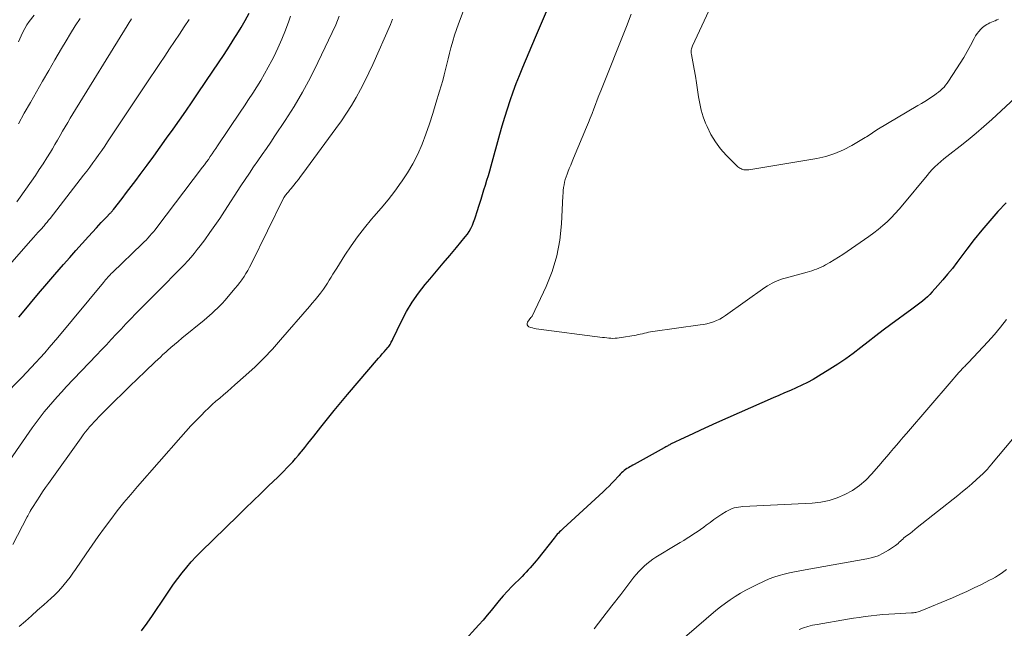
# Model space of a CAD drawing. Units: feet. Extents: x 2034998 to 2040001, y 535579 to 540008.
# Drawn here: x 2036669 to 2036822, y 537665 to 537760 of the extents above; entities that cross this region are included whole.
import ezdxf

# ---------------------------------------------------------------- set-up
doc = ezdxf.new("R2010")
doc.units = ezdxf.units.FT
doc.header["$LTSCALE"] = 100
doc.header["$MEASUREMENT"] = 0
doc.layers.add('CONTOUR INDEX', color=32, linetype='Continuous', lineweight=25)
doc.layers.add('CONTOUR INTERMEDIATE', color=40, linetype='Continuous', lineweight=15)

msp = doc.modelspace()

# ---------------------------------------------------------------- linework, layer by layer
at = {"layer": 'CONTOUR INDEX', "flags": 128}
for points, elevation in [([(2036687.84, 537664.36), (2036688.73, 537665.53), (2036689.58, 537666.74), (2036691.59, 537669.76), (2036692.22, 537670.68), (2036692.86, 537671.6), (2036693.52, 537672.5), (2036694.19, 537673.39), (2036694.89, 537674.25), (2036695.61, 537675.1), (2036696.37, 537675.92), (2036697.15, 537676.71), (2036702.88, 537682.28), (2036704.07, 537683.44), (2036705.27, 537684.6), (2036706.46, 537685.76), (2036707.66, 537686.91), (2036709.09, 537688.29), (2036709.57, 537688.76), (2036710.04, 537689.24), (2036710.51, 537689.72), (2036710.98, 537690.2), (2036711.43, 537690.69), (2036711.88, 537691.19), (2036712.32, 537691.7), (2036712.75, 537692.21), (2036712.85, 537692.34), (2036713.32, 537692.93), (2036713.79, 537693.51), (2036714.26, 537694.1), (2036714.72, 537694.69), (2036715.81, 537696.09), (2036716.83, 537697.37), (2036717.86, 537698.65), (2036718.91, 537699.91), (2036719.96, 537701.16), (2036724.81, 537706.83), (2036725.1, 537707.16), (2036725.38, 537707.49), (2036725.67, 537707.82), (2036725.96, 537708.15), (2036726.29, 537708.53), (2036726.41, 537708.67), (2036726.52, 537708.82), (2036726.62, 537708.98), (2036726.71, 537709.14), (2036726.79, 537709.3), (2036726.88, 537709.47), (2036726.96, 537709.64), (2036727.04, 537709.8), (2036728.37, 537712.57), (2036729.17, 537714.08), (2036730.04, 537715.55), (2036731.02, 537716.95), (2036732.07, 537718.3), (2036732.78, 537719.16), (2036733.82, 537720.39), (2036734.86, 537721.62), (2036735.9, 537722.85), (2036736.94, 537724.09), (2036738.33, 537725.74), (2036738.65, 537726.15), (2036738.95, 537726.59), (2036739.2, 537727.05), (2036739.43, 537727.53), (2036739.63, 537728.02), (2036739.81, 537728.52), (2036739.99, 537729.02), (2036740.15, 537729.52), (2036740.55, 537730.85), (2036740.78, 537731.59), (2036741.01, 537732.33), (2036741.24, 537733.07), (2036741.47, 537733.81), (2036741.7, 537734.55), (2036741.92, 537735.3), (2036742.14, 537736.04), (2036742.35, 537736.79), (2036743.72, 537741.71), (2036744.1, 537743.04), (2036744.49, 537744.37), (2036744.91, 537745.69), (2036745.34, 537747), (2036745.8, 537748.31), (2036746.27, 537749.61), (2036746.78, 537750.9), (2036747.3, 537752.18), (2036749.28, 537756.85), (2036750.21, 537759.04), (2036751.13, 537761.23)], 900), ([(2036668.75, 537713.22), (2036669.32, 537713.91), (2036670.55, 537715.42), (2036671.8, 537716.91), (2036673.07, 537718.4), (2036674.34, 537719.87), (2036675.69, 537721.41), (2036676.66, 537722.51), (2036677.63, 537723.61), (2036678.61, 537724.7), (2036679.6, 537725.8), (2036680.82, 537727.15), (2036681.2, 537727.56), (2036681.58, 537727.97), (2036681.96, 537728.37), (2036682.34, 537728.77), (2036682.98, 537729.43), (2036683.05, 537729.5), (2036683.12, 537729.57), (2036683.18, 537729.64), (2036683.25, 537729.72), (2036683.32, 537729.79), (2036683.38, 537729.87), (2036683.44, 537729.94), (2036683.5, 537730.02), (2036684.82, 537731.72), (2036685.53, 537732.65), (2036686.24, 537733.58), (2036686.95, 537734.52), (2036687.65, 537735.46), (2036688.72, 537736.9), (2036689.75, 537738.29), (2036690.77, 537739.69), (2036691.77, 537741.09), (2036692.77, 537742.5), (2036693.76, 537743.92), (2036694.75, 537745.34), (2036695.73, 537746.76), (2036696.7, 537748.19), (2036698.97, 537751.53), (2036699.85, 537752.83), (2036700.71, 537754.14), (2036701.57, 537755.46), (2036702.41, 537756.78), (2036702.7, 537757.25), (2036703.37, 537758.35), (2036704.03, 537759.47), (2036704.65, 537760.61)], 880), ([(2036822.63, 537731.05), (2036821.34, 537729.66), (2036820.09, 537728.23), (2036818.87, 537726.78), (2036817.68, 537725.3), (2036816.52, 537723.8), (2036814.97, 537721.75), (2036814.26, 537720.82), (2036813.52, 537719.91), (2036812.77, 537719.01), (2036812, 537718.13), (2036811.13, 537717.15), (2036810.77, 537716.77), (2036810.4, 537716.41), (2036810.02, 537716.06), (2036809.62, 537715.73), (2036809.21, 537715.41), (2036808.8, 537715.09), (2036808.38, 537714.77), (2036807.96, 537714.46), (2036804.68, 537712.06), (2036803.49, 537711.18), (2036802.31, 537710.29), (2036801.15, 537709.39), (2036799.99, 537708.47), (2036798.82, 537707.58), (2036797.63, 537706.71), (2036796.41, 537705.89), (2036795.17, 537705.1), (2036793.39, 537704.01), (2036792.54, 537703.52), (2036791.68, 537703.05), (2036790.8, 537702.61), (2036789.91, 537702.2), (2036789.01, 537701.8), (2036788.11, 537701.41), (2036787.22, 537701.01), (2036786.32, 537700.62), (2036777.51, 537696.75), (2036776.26, 537696.2), (2036775.02, 537695.63), (2036773.78, 537695.05), (2036772.54, 537694.47), (2036770.34, 537693.4), (2036770.21, 537693.34), (2036770.08, 537693.27), (2036769.96, 537693.21), (2036769.83, 537693.14), (2036769.71, 537693.07), (2036769.59, 537693), (2036769.46, 537692.93), (2036769.34, 537692.86), (2036764.65, 537690.25), (2036764.43, 537690.13), (2036764.2, 537690), (2036763.98, 537689.88), (2036763.75, 537689.76), (2036763.53, 537689.63), (2036763.32, 537689.49), (2036763.12, 537689.34), (2036762.92, 537689.17), (2036762.89, 537689.14), (2036762.69, 537688.95), (2036762.49, 537688.76), (2036762.3, 537688.56), (2036762.11, 537688.35), (2036761.63, 537687.82), (2036761.19, 537687.36), (2036760.75, 537686.9), (2036760.29, 537686.46), (2036759.83, 537686.02), (2036753.6, 537680.3), (2036753.41, 537680.12), (2036753.22, 537679.94), (2036753.03, 537679.76), (2036752.85, 537679.57), (2036752.67, 537679.38), (2036752.5, 537679.18), (2036752.33, 537678.98), (2036752.16, 537678.78), (2036749.66, 537675.58), (2036749.37, 537675.22), (2036749.07, 537674.86), (2036748.77, 537674.51), (2036748.46, 537674.16), (2036748.14, 537673.82), (2036747.82, 537673.48), (2036747.5, 537673.15), (2036747.17, 537672.82), (2036745.6, 537671.24), (2036744.91, 537670.53), (2036744.24, 537669.81), (2036743.6, 537669.06), (2036742.98, 537668.29), (2036742.36, 537667.52), (2036741.73, 537666.76), (2036741.09, 537666.01), (2036740.43, 537665.27), (2036737.88, 537662.48)], 900)]:
    msp.add_lwpolyline(points, dxfattribs=dict(at, elevation=elevation))
at = {"layer": 'CONTOUR INTERMEDIATE', "flags": 128}
for points, elevation in [([(2036668.8, 537665.03), (2036669.75, 537665.86), (2036670.7, 537666.7), (2036671.65, 537667.54), (2036672.6, 537668.38), (2036673.76, 537669.42), (2036674.3, 537669.92), (2036674.82, 537670.44), (2036675.32, 537670.98), (2036675.8, 537671.54), (2036676.26, 537672.12), (2036676.71, 537672.7), (2036677.14, 537673.3), (2036677.57, 537673.91), (2036679.2, 537676.33), (2036680.14, 537677.69), (2036681.09, 537679.05), (2036682.07, 537680.38), (2036683.06, 537681.71), (2036684.08, 537683.02), (2036685.11, 537684.31), (2036686.17, 537685.58), (2036687.25, 537686.84), (2036693.98, 537694.54), (2036694.76, 537695.41), (2036695.56, 537696.28), (2036696.37, 537697.12), (2036697.19, 537697.96), (2036697.74, 537698.51), (2036698.3, 537699.06), (2036698.87, 537699.59), (2036699.45, 537700.11), (2036700.05, 537700.61), (2036700.64, 537701.11), (2036701.24, 537701.62), (2036701.83, 537702.13), (2036702.41, 537702.65), (2036704.13, 537704.18), (2036705.55, 537705.49), (2036706.93, 537706.84), (2036708.25, 537708.24), (2036709.54, 537709.67), (2036714.04, 537714.86), (2036714.48, 537715.38), (2036714.91, 537715.9), (2036715.33, 537716.42), (2036715.74, 537716.96), (2036715.89, 537717.15), (2036716.22, 537717.6), (2036716.53, 537718.05), (2036716.83, 537718.51), (2036717.13, 537718.98), (2036717.41, 537719.45), (2036717.7, 537719.92), (2036717.99, 537720.39), (2036718.28, 537720.86), (2036719.56, 537722.88), (2036720.52, 537724.34), (2036721.53, 537725.76), (2036722.61, 537727.13), (2036723.73, 537728.47), (2036724.08, 537728.88), (2036725.19, 537730.19), (2036726.28, 537731.51), (2036727.33, 537732.87), (2036728.35, 537734.24), (2036728.38, 537734.29), (2036729.31, 537735.69), (2036730.17, 537737.13), (2036730.91, 537738.63), (2036731.58, 537740.17), (2036732.18, 537741.75), (2036732.74, 537743.33), (2036733.27, 537744.93), (2036733.76, 537746.54), (2036734.33, 537748.44), (2036734.56, 537749.28), (2036734.8, 537750.11), (2036735.01, 537750.96), (2036735.22, 537751.8), (2036735.43, 537752.64), (2036735.64, 537753.49), (2036735.85, 537754.33), (2036736.07, 537755.17), (2036736.11, 537755.33), (2036736.36, 537756.25), (2036736.64, 537757.16), (2036736.94, 537758.06), (2036737.27, 537758.95), (2036742.64, 537773.09)], 896), ([(2036821.43, 537759.68), (2036821.17, 537759.55), (2036820.91, 537759.42), (2036820.88, 537759.41), (2036820.62, 537759.29), (2036820.37, 537759.18), (2036820.11, 537759.07), (2036819.85, 537758.95), (2036819.61, 537758.83), (2036819.37, 537758.68), (2036819.16, 537758.52), (2036818.95, 537758.33), (2036818.71, 537758.09), (2036818.41, 537757.75), (2036818.13, 537757.41), (2036817.88, 537757.04), (2036817.65, 537756.65), (2036817.07, 537755.56), (2036816.56, 537754.62), (2036816.03, 537753.7), (2036815.47, 537752.79), (2036814.9, 537751.89), (2036813.66, 537749.98), (2036813.44, 537749.67), (2036813.21, 537749.36), (2036812.96, 537749.07), (2036812.69, 537748.79), (2036812.41, 537748.53), (2036812.12, 537748.28), (2036811.81, 537748.05), (2036811.5, 537747.82), (2036811.07, 537747.54), (2036810.53, 537747.19), (2036809.99, 537746.84), (2036809.45, 537746.51), (2036808.9, 537746.18), (2036802.5, 537742.41), (2036802.26, 537742.26), (2036802.03, 537742.12), (2036801.8, 537741.96), (2036801.58, 537741.8), (2036801.35, 537741.64), (2036801.12, 537741.49), (2036800.89, 537741.34), (2036800.66, 537741.2), (2036798.59, 537739.96), (2036797.29, 537739.28), (2036795.95, 537738.7), (2036794.56, 537738.27), (2036793.13, 537737.95), (2036782.55, 537736.19), (2036782.42, 537736.18), (2036782.28, 537736.16), (2036782.15, 537736.16), (2036782.01, 537736.16), (2036781.88, 537736.17), (2036781.75, 537736.18), (2036781.62, 537736.22), (2036781.49, 537736.26), (2036781.42, 537736.29), (2036781.26, 537736.36), (2036781.11, 537736.44), (2036780.97, 537736.55), (2036780.83, 537736.66), (2036779.02, 537738.47), (2036778.12, 537739.47), (2036777.31, 537740.54), (2036776.62, 537741.7), (2036776.03, 537742.91), (2036775.8, 537743.43), (2036775.43, 537744.44), (2036775.11, 537745.46), (2036774.87, 537746.51), (2036774.69, 537747.57), (2036774.55, 537748.64), (2036774.39, 537749.71), (2036774.21, 537750.77), (2036774.02, 537751.84), (2036773.58, 537754.16), (2036773.55, 537754.33), (2036773.54, 537754.5), (2036773.55, 537754.67), (2036773.56, 537754.84), (2036773.59, 537755.01), (2036773.63, 537755.18), (2036773.69, 537755.34), (2036773.76, 537755.5), (2036781.34, 537771.79)], 908), ([(2036665.81, 537688.74), (2036670.81, 537695.96), (2036671.41, 537696.81), (2036672.03, 537697.64), (2036672.68, 537698.45), (2036673.34, 537699.25), (2036674.02, 537700.04), (2036674.71, 537700.82), (2036675.41, 537701.58), (2036676.12, 537702.34), (2036680.83, 537707.3), (2036681.6, 537708.11), (2036682.37, 537708.92), (2036683.13, 537709.73), (2036683.9, 537710.55), (2036684.66, 537711.36), (2036685.43, 537712.17), (2036686.21, 537712.98), (2036686.99, 537713.78), (2036690.95, 537717.8), (2036691.46, 537718.32), (2036691.98, 537718.83), (2036692.49, 537719.35), (2036693.01, 537719.86), (2036693.53, 537720.37), (2036694.04, 537720.89), (2036694.54, 537721.42), (2036695.03, 537721.95), (2036695.08, 537722), (2036695.59, 537722.57), (2036696.08, 537723.15), (2036696.55, 537723.74), (2036697.02, 537724.35), (2036697.72, 537725.29), (2036698.52, 537726.39), (2036699.3, 537727.49), (2036700.06, 537728.61), (2036700.8, 537729.73), (2036703.36, 537733.69), (2036704.01, 537734.67), (2036704.66, 537735.65), (2036705.32, 537736.62), (2036705.99, 537737.59), (2036706.66, 537738.55), (2036707.33, 537739.52), (2036707.99, 537740.5), (2036708.64, 537741.47), (2036710.23, 537743.86), (2036711.63, 537746.05), (2036712.96, 537748.29), (2036714.19, 537750.58), (2036715.36, 537752.91), (2036718.14, 537758.78), (2036718.43, 537759.45), (2036718.69, 537760.14)], 888), ([(2036666.2, 537700.75), (2036669.19, 537703.84), (2036669.92, 537704.6), (2036670.64, 537705.36), (2036671.35, 537706.13), (2036672.06, 537706.9), (2036672.76, 537707.68), (2036673.45, 537708.47), (2036674.13, 537709.26), (2036674.8, 537710.06), (2036681.9, 537718.64), (2036682.07, 537718.84), (2036682.24, 537719.04), (2036682.42, 537719.24), (2036682.6, 537719.44), (2036682.78, 537719.63), (2036682.96, 537719.82), (2036683.14, 537720.01), (2036683.33, 537720.19), (2036687.96, 537724.64), (2036688.26, 537724.94), (2036688.57, 537725.24), (2036688.86, 537725.55), (2036689.15, 537725.87), (2036689.43, 537726.19), (2036689.71, 537726.52), (2036689.98, 537726.85), (2036690.25, 537727.19), (2036697.37, 537736.57), (2036697.67, 537736.98), (2036697.98, 537737.4), (2036698.28, 537737.81), (2036698.57, 537738.24), (2036698.86, 537738.66), (2036699.15, 537739.09), (2036699.44, 537739.51), (2036699.72, 537739.94), (2036703.24, 537745.15), (2036703.9, 537746.14), (2036704.55, 537747.12), (2036705.19, 537748.11), (2036705.82, 537749.11), (2036706.44, 537750.11), (2036707.04, 537751.13), (2036707.61, 537752.16), (2036708.16, 537753.21), (2036708.46, 537753.8), (2036709.12, 537755.16), (2036709.74, 537756.54), (2036710.3, 537757.94), (2036710.82, 537759.36), (2036711.1, 537760.14)], 884), ([(2036667.81, 537677.78), (2036670.02, 537682.08), (2036670.12, 537682.27), (2036670.22, 537682.47), (2036670.33, 537682.67), (2036670.43, 537682.86), (2036670.48, 537682.95), (2036670.56, 537683.1), (2036670.65, 537683.25), (2036670.74, 537683.4), (2036670.83, 537683.54), (2036671.53, 537684.62), (2036671.98, 537685.3), (2036672.44, 537685.98), (2036672.9, 537686.65), (2036673.37, 537687.31), (2036678.44, 537694.43), (2036678.76, 537694.86), (2036679.08, 537695.28), (2036679.41, 537695.7), (2036679.75, 537696.11), (2036680.09, 537696.51), (2036680.45, 537696.9), (2036680.81, 537697.29), (2036681.18, 537697.66), (2036683.7, 537700.17), (2036684.87, 537701.33), (2036686.04, 537702.47), (2036687.22, 537703.61), (2036688.41, 537704.75), (2036689.96, 537706.23), (2036690.37, 537706.62), (2036690.79, 537707), (2036691.2, 537707.39), (2036691.62, 537707.77), (2036691.88, 537708), (2036692.43, 537708.49), (2036692.99, 537708.98), (2036693.55, 537709.45), (2036694.12, 537709.92), (2036697.61, 537712.77), (2036698.04, 537713.13), (2036698.46, 537713.49), (2036698.88, 537713.85), (2036699.29, 537714.23), (2036699.69, 537714.61), (2036700.08, 537715), (2036700.46, 537715.41), (2036700.83, 537715.82), (2036702.46, 537717.72), (2036702.82, 537718.15), (2036703.17, 537718.6), (2036703.5, 537719.06), (2036703.83, 537719.53), (2036704.13, 537720.01), (2036704.42, 537720.49), (2036704.7, 537720.99), (2036704.96, 537721.49), (2036710.06, 537731.85), (2036710.09, 537731.91), (2036710.12, 537731.96), (2036710.15, 537732.02), (2036710.19, 537732.07), (2036710.22, 537732.13), (2036710.26, 537732.18), (2036710.3, 537732.23), (2036710.34, 537732.28), (2036710.58, 537732.55), (2036710.74, 537732.73), (2036710.89, 537732.91), (2036711.05, 537733.1), (2036711.2, 537733.29), (2036711.61, 537733.8), (2036711.96, 537734.24), (2036712.31, 537734.69), (2036712.65, 537735.14), (2036712.99, 537735.6), (2036718.17, 537742.63), (2036719.01, 537743.8), (2036719.81, 537744.99), (2036720.58, 537746.21), (2036721.31, 537747.44), (2036722, 537748.7), (2036722.67, 537749.97), (2036723.3, 537751.27), (2036723.9, 537752.57), (2036726.66, 537758.84), (2036726.84, 537759.24), (2036727, 537759.64)], 892), ([(2036668.4, 537731.19), (2036668.92, 537731.91), (2036671.31, 537735.31), (2036671.92, 537736.21), (2036672.52, 537737.11), (2036673.1, 537738.03), (2036673.66, 537738.95), (2036673.96, 537739.47), (2036674.36, 537740.14), (2036674.76, 537740.82), (2036675.16, 537741.51), (2036675.55, 537742.19), (2036675.95, 537742.87), (2036676.34, 537743.55), (2036676.75, 537744.22), (2036677.16, 537744.9), (2036685.59, 537758.6), (2036685.76, 537758.88), (2036685.94, 537759.16), (2036686.12, 537759.44), (2036686.3, 537759.72)], 872), ([(2036668.65, 537743.32), (2036669.58, 537745), (2036670.52, 537746.66), (2036671.47, 537748.32), (2036672.43, 537749.98), (2036673.39, 537751.64), (2036674.35, 537753.3), (2036675.39, 537755.08), (2036676.09, 537756.26), (2036676.8, 537757.44), (2036677.53, 537758.61), (2036678.27, 537759.77)], 868), ([(2036668.69, 537756.1), (2036669.1, 537757.07), (2036669.36, 537757.65), (2036669.66, 537758.21), (2036669.99, 537758.75), (2036670.35, 537759.28), (2036671.1, 537760.28)], 864), ([(2036824.03, 537747.37), (2036820.39, 537744.01), (2036819.19, 537742.94), (2036817.97, 537741.88), (2036816.72, 537740.86), (2036815.46, 537739.86), (2036813.86, 537738.64), (2036813.38, 537738.26), (2036812.91, 537737.88), (2036812.45, 537737.48), (2036811.99, 537737.07), (2036811.54, 537736.65), (2036811.11, 537736.22), (2036810.7, 537735.77), (2036810.31, 537735.31), (2036806.55, 537730.72), (2036805.96, 537730.03), (2036805.36, 537729.36), (2036804.72, 537728.71), (2036804.08, 537728.08), (2036803.4, 537727.48), (2036802.71, 537726.89), (2036802, 537726.34), (2036801.26, 537725.81), (2036797.84, 537723.43), (2036797.19, 537722.99), (2036796.53, 537722.56), (2036795.86, 537722.15), (2036795.18, 537721.75), (2036794.49, 537721.35), (2036794.15, 537721.16), (2036793.8, 537720.99), (2036793.45, 537720.84), (2036793.09, 537720.7), (2036792.73, 537720.57), (2036792.36, 537720.45), (2036791.99, 537720.34), (2036791.62, 537720.23), (2036788.19, 537719.31), (2036787.78, 537719.19), (2036787.36, 537719.05), (2036786.96, 537718.89), (2036786.56, 537718.72), (2036786.17, 537718.53), (2036785.79, 537718.32), (2036785.42, 537718.1), (2036785.05, 537717.85), (2036778.9, 537713.48), (2036778.45, 537713.19), (2036777.99, 537712.92), (2036777.51, 537712.7), (2036777.02, 537712.5), (2036776.51, 537712.34), (2036776, 537712.2), (2036775.47, 537712.09), (2036774.95, 537712), (2036767.54, 537710.97), (2036767.22, 537710.92), (2036766.89, 537710.86), (2036766.57, 537710.79), (2036766.25, 537710.71), (2036765.93, 537710.63), (2036765.61, 537710.55), (2036765.29, 537710.49), (2036764.96, 537710.43), (2036762.32, 537709.98), (2036762, 537709.94), (2036761.67, 537709.92), (2036761.35, 537709.91), (2036761.02, 537709.93), (2036760.69, 537709.96), (2036760.37, 537709.99), (2036760.04, 537710.03), (2036759.72, 537710.07), (2036749.36, 537711.42), (2036749.07, 537711.47), (2036748.79, 537711.53), (2036748.51, 537711.62), (2036748.24, 537711.73), (2036748.07, 537711.87), (2036747.97, 537712.04), (2036747.98, 537712.23), (2036748.05, 537712.44), (2036748.57, 537713.15), (2036748.58, 537713.17), (2036748.6, 537713.19), (2036748.61, 537713.21), (2036748.63, 537713.23), (2036748.69, 537713.3), (2036748.71, 537713.32), (2036748.72, 537713.34), (2036748.73, 537713.36), (2036748.74, 537713.38), (2036750.92, 537717.99), (2036751.86, 537720.35), (2036752.61, 537722.76), (2036753.07, 537725.24), (2036753.34, 537727.77), (2036753.53, 537732.11), (2036753.56, 537732.55), (2036753.6, 537732.98), (2036753.65, 537733.41), (2036753.72, 537733.84), (2036753.81, 537734.27), (2036753.91, 537734.69), (2036754.05, 537735.11), (2036754.2, 537735.51), (2036754.32, 537735.81), (2036754.54, 537736.36), (2036754.77, 537736.91), (2036755, 537737.45), (2036755.22, 537738), (2036757.24, 537742.84), (2036757.53, 537743.54), (2036757.82, 537744.24), (2036758.09, 537744.95), (2036758.36, 537745.66), (2036758.63, 537746.37), (2036758.9, 537747.08), (2036759.17, 537747.78), (2036759.45, 537748.49), (2036763.44, 537758.5), (2036764.21, 537760.43)], 904), ([(2036666.9, 537720.98), (2036670.62, 537725.18), (2036671, 537725.61), (2036671.38, 537726.04), (2036671.76, 537726.47), (2036672.14, 537726.89), (2036672.65, 537727.47), (2036672.77, 537727.61), (2036672.89, 537727.75), (2036673.01, 537727.89), (2036673.13, 537728.04), (2036673.25, 537728.18), (2036673.37, 537728.32), (2036673.48, 537728.47), (2036673.6, 537728.61), (2036678.81, 537735.33), (2036679.3, 537735.96), (2036679.78, 537736.6), (2036680.26, 537737.25), (2036680.73, 537737.9), (2036681.2, 537738.55), (2036681.66, 537739.2), (2036682.11, 537739.87), (2036682.56, 537740.53), (2036689.21, 537750.5), (2036689.97, 537751.64), (2036690.72, 537752.77), (2036691.48, 537753.91), (2036692.23, 537755.05), (2036692.99, 537756.18), (2036693.75, 537757.32), (2036694.51, 537758.45), (2036695.28, 537759.58)], 876), ([(2036822.69, 537712.86), (2036821.78, 537711.65), (2036820.81, 537710.49), (2036819.8, 537709.36), (2036816.76, 537706.14), (2036816.61, 537705.99), (2036816.47, 537705.84), (2036816.32, 537705.69), (2036816.18, 537705.55), (2036816.03, 537705.4), (2036815.89, 537705.25), (2036815.75, 537705.1), (2036815.61, 537704.95), (2036815.27, 537704.57), (2036814.97, 537704.22), (2036814.67, 537703.88), (2036814.37, 537703.53), (2036814.07, 537703.18), (2036807.09, 537695.08), (2036806.59, 537694.5), (2036806.09, 537693.91), (2036805.59, 537693.33), (2036805.09, 537692.74), (2036804.59, 537692.15), (2036804.09, 537691.57), (2036803.59, 537690.98), (2036803.09, 537690.4), (2036801.69, 537688.78), (2036800.76, 537687.83), (2036799.76, 537686.96), (2036798.67, 537686.22), (2036797.51, 537685.56), (2036796.28, 537685.05), (2036795.03, 537684.64), (2036793.73, 537684.39), (2036792.41, 537684.24), (2036781.62, 537683.71), (2036781.27, 537683.68), (2036780.93, 537683.63), (2036780.59, 537683.57), (2036780.25, 537683.49), (2036779.92, 537683.38), (2036779.6, 537683.26), (2036779.29, 537683.1), (2036778.99, 537682.93), (2036778.32, 537682.5), (2036777.7, 537682.09), (2036777.09, 537681.67), (2036776.48, 537681.24), (2036775.88, 537680.79), (2036775.51, 537680.51), (2036775.01, 537680.14), (2036774.5, 537679.78), (2036773.98, 537679.43), (2036773.45, 537679.09), (2036772.92, 537678.76), (2036772.39, 537678.43), (2036771.85, 537678.1), (2036771.32, 537677.78), (2036768.05, 537675.8), (2036767.57, 537675.48), (2036767.09, 537675.14), (2036766.64, 537674.78), (2036766.2, 537674.39), (2036765.78, 537673.99), (2036765.37, 537673.57), (2036764.99, 537673.13), (2036764.62, 537672.68), (2036762.55, 537670.02), (2036761.16, 537668.23), (2036759.77, 537666.43), (2036758.4, 537664.63)], 896), ([(2036823.64, 537694.21), (2036820.37, 537690.29), (2036820.21, 537690.1), (2036820.06, 537689.92), (2036819.9, 537689.73), (2036819.74, 537689.55), (2036819.57, 537689.37), (2036819.41, 537689.2), (2036819.24, 537689.03), (2036819.06, 537688.86), (2036818.01, 537687.9), (2036817.3, 537687.27), (2036816.58, 537686.64), (2036815.85, 537686.03), (2036815.11, 537685.43), (2036808.79, 537680.42), (2036808.42, 537680.12), (2036808.04, 537679.83), (2036807.66, 537679.53), (2036807.28, 537679.24), (2036806.91, 537678.96), (2036806.72, 537678.81), (2036806.52, 537678.64), (2036806.34, 537678.48), (2036806.16, 537678.3), (2036805.98, 537678.13), (2036805.79, 537677.96), (2036805.6, 537677.81), (2036805.39, 537677.66), (2036804.28, 537676.91), (2036803.49, 537676.44), (2036802.68, 537676.05), (2036801.82, 537675.77), (2036800.93, 537675.55), (2036791.3, 537673.84), (2036790.48, 537673.69), (2036789.67, 537673.53), (2036788.85, 537673.36), (2036788.04, 537673.18), (2036787.24, 537672.96), (2036786.45, 537672.72), (2036785.68, 537672.42), (2036784.92, 537672.09), (2036783.72, 537671.52), (2036782.88, 537671.11), (2036782.04, 537670.67), (2036781.23, 537670.2), (2036780.42, 537669.71), (2036779.64, 537669.19), (2036778.87, 537668.65), (2036778.12, 537668.08), (2036777.39, 537667.48), (2036771.36, 537662.31)], 892), ([(2036822.71, 537673.87), (2036822.29, 537673.57), (2036821.86, 537673.27), (2036821.43, 537672.99), (2036820.98, 537672.72), (2036820.53, 537672.46), (2036820.07, 537672.22), (2036818.78, 537671.57), (2036817.67, 537671.02), (2036816.54, 537670.49), (2036815.41, 537669.99), (2036814.27, 537669.49), (2036809.24, 537667.39), (2036809.07, 537667.33), (2036808.91, 537667.28), (2036808.74, 537667.24), (2036808.57, 537667.2), (2036808.4, 537667.18), (2036808.22, 537667.16), (2036808.05, 537667.15), (2036807.88, 537667.13), (2036805.28, 537667), (2036804.36, 537666.95), (2036803.43, 537666.88), (2036802.51, 537666.79), (2036801.59, 537666.69), (2036800.67, 537666.57), (2036799.75, 537666.44), (2036798.84, 537666.3), (2036797.92, 537666.15), (2036793.17, 537665.34), (2036792.45, 537665.2), (2036791.74, 537665.02), (2036791.05, 537664.8), (2036790.36, 537664.55)], 888)]:
    msp.add_lwpolyline(points, dxfattribs=dict(at, elevation=elevation))

doc.saveas('drawing.dxf')
